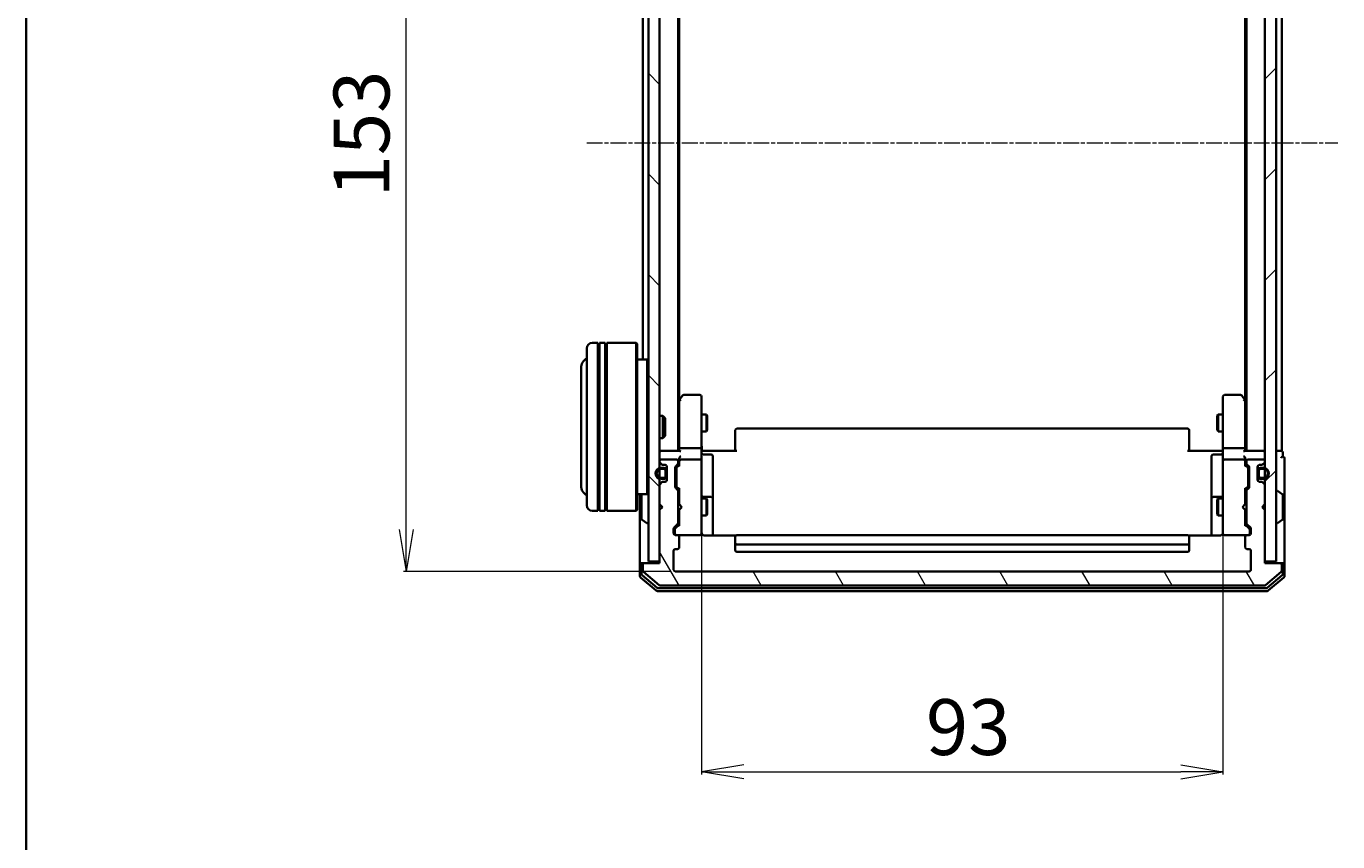
# Model space of a CAD drawing. Units: millimetres. Extents: x 7 to 5336, y 4 to 1128.
# Drawn here: x 213 to 447, y 564 to 709 of the extents above; entities that cross this region are included whole.
import ezdxf

# ---------------------------------------------------------------- set-up
doc = ezdxf.new("R2010")
doc.units = ezdxf.units.MM
doc.header["$LTSCALE"] = 0.5
doc.linetypes.add('CHAIN', pattern=[0.3543, 0.2362, -0.0295, 0.0591, -0.0295])
doc.layers.get('Defpoints').update_dxf_attribs({"lineweight": 25})
for name, color, linetype, lineweight in [('Border (ISO)', 7, 'Continuous', 35), ('Centerline (ISO)', 131, 'Continuous', 18), ('Dimension (ISO)', 7, 'Continuous', 18), ('Hatch (ISO)', 1, 'Continuous', 18), ('Visible (ISO)', 7, 'Continuous', 35)]:
    doc.layers.add(name, color=color, linetype=linetype, lineweight=lineweight)
doc.styles.add('Note Text (TK)', font='txt')
doc.dimstyles.new('Default - Method 1b (TK)', dxfattribs={"dimscale": 0.5, "dimtxt": 2.5, "dimasz": 2.5, "dimexe": 1, "dimexo": 1.5, "dimgap": 1, "dimtad": 1, "dimdsep": 46, "dimtxsty": 'Note Text (TK)', "dimblk": 'OPEN', "dimcen": 0.09, "dimdle": 5, "dimclrd": 100, "dimclre": 100, "dimclrt": 7, "dimadec": 1, "dimazin": 1, "dimtfac": 1, "dimtmove": 0, "dimatfit": 3, "dimldrblk": 'OPEN', "dimfxl": 1, "dimtolj": 1, "dimlwd": -1, "dimlwe": -1, "dimarcsym": 0})
pattern_1 = [(45, (154.75, -28), (-8.98026, 8.98026), [])]

# ---------------------------------------------------------------- blocks, each defined once
blk = doc.blocks.new('Borders tk図枠')
at = {"layer": 'Border (ISO)'}
blk.add_line((14.5, 289), (14.5, 8), dxfattribs=at)
blk = doc.blocks.new('_Open')
at = {"color": 0, "linetype": 'ByBlock', "lineweight": -2}
for p, q in [((-1, 0.167), (0, 0)), ((-1, -0.167), (0, 0)), ((0, 0), (-1, 0))]:
    blk.add_line(p, q, dxfattribs=at)
blk = doc.blocks.new('*D32')
at = {"layer": 'Defpoints', "color": 0}
for p in [(280.55, 765.13), (328.55, 765.13), (328.55, 612.13)]:
    blk.add_point(p, dxfattribs=at)
at = {"layer": 'Dimension (ISO)', "color": 100}
for p, q in [((327.8, 765.13), (280.05, 765.13)), ((280.55, 619.63), (280.55, 757.63)), ((327.8, 612.13), (280.05, 612.13))]:
    blk.add_line(p, q, dxfattribs=at)
at = {"layer": 'Dimension (ISO)', "color": 100, "xscale": 7.5, "yscale": 7.5, "zscale": 7.5}
for p, rotation in [((280.55, 765.13), 90), ((280.55, 612.13), 270)]:
    blk.add_blockref('_Open', p, dxfattribs=dict(at, rotation=rotation))
at = {"layer": 'Dimension (ISO)', "color": 7, "insert": (272.57, 678.9), "char_height": 1.25, "attachment_point": 4, "rotation": 90, "style": 'Note Text (TK)'}
blk.add_mtext('\\A1;\\fMS PGothic|b0|i0;{\\H9.9600;153', dxfattribs=at)
blk = doc.blocks.new('*D33')
at = {"layer": 'Defpoints', "color": 0}
for p in [(333.25, 619.82), (426.25, 619.82), (426.25, 576.37)]:
    blk.add_point(p, dxfattribs=at)
at = {"layer": 'Dimension (ISO)', "color": 100}
for p, q in [((333.25, 619.07), (333.25, 575.87)), ((426.25, 619.07), (426.25, 575.87)), ((340.75, 576.37), (418.75, 576.37))]:
    blk.add_line(p, q, dxfattribs=at)
at = {"layer": 'Dimension (ISO)', "color": 100, "xscale": 7.5, "yscale": 7.5, "zscale": 7.5, "rotation": 180}
blk.add_blockref('_Open', (333.25, 576.37), dxfattribs=at)
at = {"layer": 'Dimension (ISO)', "color": 100, "xscale": 7.5, "yscale": 7.5, "zscale": 7.5}
blk.add_blockref('_Open', (426.25, 576.37), dxfattribs=at)
at = {"layer": 'Dimension (ISO)', "color": 7, "insert": (373.27, 584.35), "char_height": 1.25, "attachment_point": 4, "style": 'Note Text (TK)'}
blk.add_mtext('\\A1;\\fMS PGothic|b0|i0;{\\H9.9600;93', dxfattribs=at)

msp = doc.modelspace()

# ---------------------------------------------------------------- hatches: boundary and pattern name
at = {"layer": 'Hatch (ISO)'}
h = msp.add_hatch(dxfattribs=at)
h.set_pattern_fill('ANSI31', color=256, scale=101.6, angle=90.00021, style=0)
h.set_pattern_definition([(135.0002, (154.75, -28), (-8.98022, -8.98029), [])])
h.paths.add_polyline_path([(323.7453, 613.9305), (325.7453, 613.9305), (325.7453, 763.3305), (323.7453, 763.3305)])
h = msp.add_hatch(dxfattribs=at)
h.set_pattern_fill('ANSI31', color=256, scale=101.6, style=0)
h.set_pattern_definition(pattern_1)
h.paths.add_polyline_path([(435.7453, 763.3305), (433.7453, 763.3305), (433.7453, 613.9305), (435.7453, 613.9305)])
h = msp.add_hatch(dxfattribs=at)
h.set_pattern_fill('ANSI31', color=256, scale=101.6, angle=75.000175, style=0)
h.set_pattern_definition([(120.0002, (154.75, -28), (-10.9985, -6.35003), [])])
edge = h.paths.add_edge_path()
edge.add_ellipse((436.4453, 613.3305), major_axis=(0, 0.3), ratio=1, start_angle=270, end_angle=360)
edge.add_line((436.4453, 613.6305), (433.7453, 613.6305))
edge.add_line((433.7453, 613.6305), (433.7453, 623.1305))
edge.add_line((433.7453, 623.1305), (433.2453, 623.6305))
edge.add_line((433.2453, 623.6305), (433.7453, 624.1305))
edge.add_line((433.7453, 624.1305), (433.7453, 627.5062))
edge.add_ellipse((433.4453, 627.5062), major_axis=(0, 0.3), ratio=1, start_angle=270, end_angle=315)
edge.add_line((433.6574, 627.7183), (433.3332, 628.0426))
edge.add_ellipse((433.1211, 627.8305), major_axis=(-0.2121, 0.2121), ratio=1, start_angle=270, end_angle=315)
edge.add_line((433.1211, 628.1305), (432.7453, 628.1305))
edge.add_ellipse((432.7453, 628.4305), major_axis=(-0.3, 0), ratio=1, start_angle=0, end_angle=90, ccw=False)
edge.add_line((432.4453, 628.4305), (432.4453, 630.8305))
edge.add_ellipse((432.7453, 630.8305), major_axis=(0, 0.3), ratio=1, start_angle=0, end_angle=90, ccw=False)
edge.add_line((432.7453, 631.1305), (433.1211, 631.1305))
edge.add_ellipse((433.1211, 631.4305), major_axis=(0.3, 0), ratio=1, start_angle=270, end_angle=315)
edge.add_line((433.3332, 631.2183), (433.6574, 631.5426))
edge.add_ellipse((433.4453, 631.7547), major_axis=(0.2121, 0.2121), ratio=1, start_angle=270, end_angle=315)
edge.add_line((433.7453, 631.7547), (433.7453, 631.8305))
edge.add_ellipse((433.4453, 631.8305), major_axis=(0, 0.3), ratio=1, start_angle=270, end_angle=360)
edge.add_line((433.4453, 632.1305), (430.7453, 632.1305))
edge.add_ellipse((430.7453, 631.8305), major_axis=(-0.3, 0), ratio=1, start_angle=270, end_angle=360)
edge.add_line((430.4453, 631.8305), (430.4453, 631.4547))
edge.add_ellipse((430.7453, 631.4547), major_axis=(0, -0.3), ratio=1, start_angle=270, end_angle=315)
edge.add_line((430.5332, 631.2426), (430.8574, 630.9183))
edge.add_ellipse((430.6453, 630.7062), major_axis=(0.2121, -0.2121), ratio=1, start_angle=45, end_angle=90, ccw=False)
edge.add_line((430.9453, 630.7062), (430.9453, 627.2047))
edge.add_ellipse((430.6453, 627.2047), major_axis=(0, -0.3), ratio=1, start_angle=45, end_angle=90, ccw=False)
edge.add_line((430.8574, 626.9926), (430.5332, 626.6683))
edge.add_ellipse((430.7453, 626.4562), major_axis=(-0.2121, -0.2121), ratio=1, start_angle=270, end_angle=315)
edge.add_line((430.4453, 626.4562), (430.4453, 620.8047))
edge.add_ellipse((430.7453, 620.8047), major_axis=(0, -0.3), ratio=1, start_angle=270, end_angle=315)
edge.add_line((430.5332, 620.5926), (431.1574, 619.9683))
edge.add_ellipse((430.9453, 619.7562), major_axis=(0.2121, -0.2121), ratio=1, start_angle=45, end_angle=90, ccw=False)
edge.add_line((431.2453, 619.7562), (431.2453, 618.9305))
edge.add_ellipse((430.9453, 618.9305), major_axis=(0, -0.3), ratio=1, start_angle=0, end_angle=90, ccw=False)
edge.add_line((430.9453, 618.6305), (430.5453, 618.6305))
edge.add_ellipse((430.5453, 618.3305), major_axis=(-0.3, 0), ratio=1, start_angle=270, end_angle=360)
edge.add_line((430.2453, 618.3305), (430.2453, 616.4305))
edge.add_ellipse((430.5453, 616.4305), major_axis=(0, -0.3), ratio=1, start_angle=270, end_angle=360)
edge.add_line((430.5453, 616.1305), (430.9453, 616.1305))
edge.add_ellipse((430.9453, 615.8305), major_axis=(0.3, 0), ratio=1, start_angle=0, end_angle=90, ccw=False)
edge.add_line((431.2453, 615.8305), (431.2453, 612.4305))
edge.add_ellipse((430.9453, 612.4305), major_axis=(0, -0.3), ratio=1, start_angle=0, end_angle=90, ccw=False)
edge.add_line((430.9453, 612.1305), (328.5453, 612.1305))
edge.add_ellipse((328.5453, 612.4305), major_axis=(-0.3, 0), ratio=1, start_angle=0, end_angle=90, ccw=False)
edge.add_line((328.2453, 612.4305), (328.2453, 615.8305))
edge.add_ellipse((328.5453, 615.8305), major_axis=(0, 0.3), ratio=1, start_angle=0, end_angle=90, ccw=False)
edge.add_line((328.5453, 616.1305), (328.9453, 616.1305))
edge.add_ellipse((328.9453, 616.4305), major_axis=(0.3, 0), ratio=1, start_angle=270, end_angle=360)
edge.add_line((329.2453, 616.4305), (329.2453, 618.3305))
edge.add_ellipse((328.9453, 618.3305), major_axis=(0, 0.3), ratio=1, start_angle=270, end_angle=360)
edge.add_line((328.9453, 618.6305), (328.5453, 618.6305))
edge.add_ellipse((328.5453, 618.9305), major_axis=(-0.3, 0), ratio=1, start_angle=0, end_angle=90, ccw=False)
edge.add_line((328.2453, 618.9305), (328.2453, 619.7562))
edge.add_ellipse((328.5453, 619.7562), major_axis=(0, 0.3), ratio=1, start_angle=45, end_angle=90, ccw=False)
edge.add_line((328.3332, 619.9683), (328.9574, 620.5926))
edge.add_ellipse((328.7453, 620.8047), major_axis=(0.2121, 0.2121), ratio=1, start_angle=270, end_angle=315)
edge.add_line((329.0453, 620.8047), (329.0453, 626.4562))
edge.add_ellipse((328.7453, 626.4562), major_axis=(0, 0.3), ratio=1, start_angle=270, end_angle=315)
edge.add_line((328.9574, 626.6683), (328.6332, 626.9926))
edge.add_ellipse((328.8453, 627.2047), major_axis=(-0.2121, 0.2121), ratio=1, start_angle=45, end_angle=90, ccw=False)
edge.add_line((328.5453, 627.2047), (328.5453, 630.7062))
edge.add_ellipse((328.8453, 630.7062), major_axis=(0, 0.3), ratio=1, start_angle=45, end_angle=90, ccw=False)
edge.add_line((328.6332, 630.9183), (328.9574, 631.2426))
edge.add_ellipse((328.7453, 631.4547), major_axis=(0.2121, 0.2121), ratio=1, start_angle=270, end_angle=315)
edge.add_line((329.0453, 631.4547), (329.0453, 631.8305))
edge.add_ellipse((328.7453, 631.8305), major_axis=(0, 0.3), ratio=1, start_angle=270, end_angle=360)
edge.add_line((328.7453, 632.1305), (326.0453, 632.1305))
edge.add_ellipse((326.0453, 631.8305), major_axis=(-0.3, 0), ratio=1, start_angle=270, end_angle=360)
edge.add_line((325.7453, 631.8305), (325.7453, 631.7547))
edge.add_ellipse((326.0453, 631.7547), major_axis=(0, -0.3), ratio=1, start_angle=270, end_angle=315)
edge.add_line((325.8332, 631.5426), (326.1574, 631.2183))
edge.add_ellipse((326.3696, 631.4305), major_axis=(0.2121, -0.2121), ratio=1, start_angle=270, end_angle=315)
edge.add_line((326.3696, 631.1305), (326.7453, 631.1305))
edge.add_ellipse((326.7453, 630.8305), major_axis=(0.3, 0), ratio=1, start_angle=0, end_angle=90, ccw=False)
edge.add_line((327.0453, 630.8305), (327.0453, 628.4305))
edge.add_ellipse((326.7453, 628.4305), major_axis=(0, -0.3), ratio=1, start_angle=0, end_angle=90, ccw=False)
edge.add_line((326.7453, 628.1305), (326.3696, 628.1305))
edge.add_ellipse((326.3696, 627.8305), major_axis=(-0.3, 0), ratio=1, start_angle=270, end_angle=315)
edge.add_line((326.1574, 628.0426), (325.8332, 627.7183))
edge.add_ellipse((326.0453, 627.5062), major_axis=(-0.2121, -0.2121), ratio=1, start_angle=270, end_angle=315)
edge.add_line((325.7453, 627.5062), (325.7453, 624.1305))
edge.add_line((325.7453, 624.1305), (326.2453, 623.6305))
edge.add_line((326.2453, 623.6305), (325.7453, 623.1305))
edge.add_line((325.7453, 623.1305), (325.7453, 613.6305))
edge.add_line((325.7453, 613.6305), (323.0453, 613.6305))
edge.add_ellipse((323.0453, 613.3305), major_axis=(-0.3, 0), ratio=1, start_angle=270, end_angle=360)
edge.add_line((322.7453, 613.3305), (322.7453, 612.271))
edge.add_ellipse((323.0453, 612.271), major_axis=(0, -0.3), ratio=1, start_angle=270, end_angle=320.194429)
edge.add_line((322.8533, 612.0405), (325.6619, 609.7))
edge.add_ellipse((325.8539, 609.9305), major_axis=(0.2305, -0.1921), ratio=1, start_angle=270, end_angle=309.805571)
edge.add_line((325.8539, 609.6305), (433.6367, 609.6305))
edge.add_ellipse((433.6367, 609.9305), major_axis=(0.3, 0), ratio=1, start_angle=270, end_angle=309.805571)
edge.add_line((433.8288, 609.7), (436.6374, 612.0405))
edge.add_ellipse((436.4453, 612.271), major_axis=(0.2305, 0.1921), ratio=1, start_angle=270, end_angle=320.194429)
edge.add_line((436.7453, 612.271), (436.7453, 613.3305))
h = msp.add_hatch(dxfattribs=at)
h.set_pattern_fill('ANSI31', color=256, scale=101.6, style=0)
h.set_pattern_definition(pattern_1)
edge = h.paths.add_edge_path()
edge.add_line((326.0253, 628.6305), (326.5253, 628.6305))
edge.add_ellipse((326.5253, 629.1305), major_axis=(0.5, 0), ratio=1, start_angle=270, end_angle=360)
edge.add_line((327.0253, 629.1305), (327.0253, 630.1305))
edge.add_ellipse((326.5253, 630.1305), major_axis=(0, 0.5), ratio=1, start_angle=270, end_angle=360)
edge.add_line((326.5253, 630.6305), (326.0253, 630.6305))
edge.add_ellipse((326.0253, 629.6305), major_axis=(-1, 0), ratio=1, start_angle=270, end_angle=450)
edge = h.paths.add_edge_path(flags=0)
edge.add_line((326.0253, 630.4305), (326.5253, 630.4305))
edge.add_ellipse((326.5253, 630.1305), major_axis=(0.3, 0), ratio=1, start_angle=0, end_angle=90, ccw=False)
edge.add_line((326.8253, 630.1305), (326.8253, 629.1305))
edge.add_ellipse((326.5253, 629.1305), major_axis=(0, -0.3), ratio=1, start_angle=0, end_angle=90, ccw=False)
edge.add_line((326.5253, 628.8305), (326.0253, 628.8305))
edge.add_ellipse((326.0253, 629.6305), major_axis=(-0.8, 0), ratio=1, start_angle=270, end_angle=450, ccw=False)

# ---------------------------------------------------------------- linework, layer by layer
at = {"layer": 'Centerline (ISO)', "linetype": 'CHAIN', "ltscale": 23.990969}
msp.add_line((312.7453, 688.6305), (446.7453, 688.6305), dxfattribs=at)
at = {"layer": 'Visible (ISO)'}
for p, q in [((323.7453, 763.3305), (323.7453, 613.9305)), ((325.7453, 613.9305), (325.7453, 763.3305)), ((433.7453, 763.3305), (433.7453, 613.9305)), ((435.7453, 613.9305), (435.7453, 763.3305)), ((329.0453, 633.6305), (329.0453, 743.6305)), ((430.4453, 743.6305), (430.4453, 633.6305)), ((436.7453, 633.6305), (436.7453, 743.6305)), ((329.2453, 642.6971), (329.2453, 734.5638)), ((430.2453, 734.5638), (430.2453, 642.6971)), ((322.7453, 727.3305), (322.7453, 649.9305)), ((314.7453, 652.9305), (313.7453, 652.9305)), ((314.7453, 652.9305), (314.7453, 622.9305)), ((315.0453, 622.9305), (315.0453, 652.9305)), ((316.0453, 652.9305), (315.0453, 652.9305)), ((316.0453, 652.9305), (316.0453, 622.9305)), ((316.3453, 622.9305), (316.3453, 652.9305)), ((321.5453, 652.9305), (316.3453, 652.9305)), ((321.5453, 622.9305), (321.5453, 652.9305)), ((321.7453, 652.7305), (321.5453, 652.9305)), ((312.7453, 623.9305), (312.7453, 651.9305)), ((314.7453, 652.7305), (315.0453, 652.7305)), ((316.0453, 652.7305), (316.3453, 652.7305)), ((321.7453, 652.7305), (321.7453, 623.1305)), ((311.7453, 648.4305), (311.7453, 627.4305)), ((323.5453, 649.9305), (321.7453, 649.9305)), ((323.5453, 625.9305), (323.5453, 649.9305)), ((323.7453, 649.7305), (323.5453, 649.9305)), ((329.8553, 643.5105), (329.3053, 642.7771)), ((332.9453, 643.6305), (330.0953, 643.6305)), ((429.3953, 643.6305), (426.5453, 643.6305)), ((430.1853, 642.7771), (429.6353, 643.5105)), ((329.3053, 642.7771), (329.0453, 642.4305)), ((329.2453, 642.5971), (329.2453, 634.0062)), ((329.5453, 642.5671), (329.3897, 642.7227)), ((333.2453, 642.5671), (333.2453, 643.3305)), ((333.2453, 634.0062), (333.2453, 642.5671)), ((426.2453, 643.3305), (426.2453, 642.5671)), ((426.2453, 642.5671), (426.2453, 634.0062)), ((429.9453, 642.5671), (430.1009, 642.7227)), ((430.4453, 642.4305), (430.1853, 642.7771)), ((430.2453, 634.0062), (430.2453, 642.5971)), ((325.7453, 639.9305), (326.3158, 639.9305)), ((326.3158, 635.9305), (326.3158, 639.9305)), ((326.7453, 639.5011), (326.3158, 639.9305)), ((326.7453, 639.5011), (326.7453, 636.3599)), ((333.2453, 640.1305), (334.0953, 640.1305)), ((334.0953, 637.1305), (334.0953, 640.1305)), ((334.2487, 639.8237), (334.0953, 640.1305)), ((334.2487, 639.8237), (334.2487, 637.4372)), ((425.242, 639.8237), (425.3953, 640.1305)), ((425.242, 637.4372), (425.242, 639.8237)), ((425.3953, 640.1305), (425.3953, 637.1305)), ((426.2453, 640.1305), (425.3953, 640.1305)), ((333.2453, 637.1305), (334.0953, 637.1305)), ((334.2487, 637.4372), (334.0953, 637.1305)), ((339.2453, 637.2719), (339.2453, 637.3305)), ((339.2453, 637.2719), (339.2453, 636.5648)), ((339.2453, 636.4234), (339.2453, 636.5648)), ((419.9453, 637.6305), (339.5453, 637.6305)), ((420.2453, 637.3305), (420.2453, 637.2719)), ((420.2453, 636.5648), (420.2453, 637.2719)), ((420.2453, 636.5648), (420.2453, 636.4234)), ((425.242, 637.4372), (425.3953, 637.1305)), ((426.2453, 637.1305), (425.3953, 637.1305)), ((325.7453, 635.9305), (326.3158, 635.9305)), ((326.7453, 636.3599), (326.3158, 635.9305)), ((332.9453, 634.1305), (329.5453, 634.1305)), ((339.2453, 636.4234), (339.2453, 634.0447)), ((420.2453, 634.0447), (420.2453, 636.4234)), ((429.9453, 634.1305), (426.5453, 634.1305)), ((326.0453, 633.6305), (325.7453, 633.6305)), ((325.7453, 631.8305), (325.7453, 631.7547)), ((329.3332, 633.6305), (326.0453, 633.6305)), ((328.7453, 632.1305), (326.0453, 632.1305)), ((329.0453, 631.4547), (329.0453, 631.8305)), ((329.2453, 634.0062), (329.2453, 633.6305)), ((329.2453, 632.2062), (329.2453, 631.8305)), ((329.2453, 631.8305), (329.2453, 630.9544)), ((332.9453, 632.1305), (329.5453, 632.1305)), ((333.2453, 634.0062), (333.2453, 631.8305)), ((333.2453, 631.0123), (333.2453, 631.8305)), ((333.2531, 633.6305), (333.4704, 633.6305)), ((333.7453, 633.6305), (333.4704, 633.6305)), ((333.5453, 633.0292), (334.9453, 633.0292)), ((333.7453, 633.6305), (339.5453, 633.6305)), ((335.2453, 628.7995), (335.2453, 632.7292)), ((339.2453, 633.6305), (339.2453, 634.0447)), ((419.9453, 633.6305), (425.7453, 633.6305)), ((420.2453, 634.0447), (420.2453, 633.6305)), ((424.2453, 632.7292), (424.2453, 628.7995)), ((425.9453, 633.0292), (424.5453, 633.0292)), ((426.0203, 633.6305), (425.7453, 633.6305)), ((426.0203, 633.6305), (426.2376, 633.6305)), ((426.2453, 631.8305), (426.2453, 634.0062)), ((426.2453, 631.8305), (426.2453, 631.0123)), ((429.9453, 632.1305), (426.5453, 632.1305)), ((433.4453, 633.6305), (430.1574, 633.6305)), ((430.2453, 633.6305), (430.2453, 634.0062)), ((430.2453, 631.8305), (430.2453, 632.2062)), ((430.2453, 630.9544), (430.2453, 631.8305)), ((430.4453, 631.8305), (430.4453, 631.4547)), ((433.4453, 632.1305), (430.7453, 632.1305)), ((433.7453, 633.6305), (433.4453, 633.6305)), ((433.7453, 631.7547), (433.7453, 631.8305)), ((436.4453, 633.6305), (435.7453, 633.6305)), ((436.7453, 633.6305), (436.4453, 633.6305)), ((436.9453, 632.6305), (436.9453, 633.3305)), ((437.2453, 628.6305), (437.2453, 632.3305)), ((325.8332, 631.5426), (326.1574, 631.2183)), ((326.5253, 630.6305), (326.0253, 630.6305)), ((326.0253, 630.4305), (326.5253, 630.4305)), ((326.5253, 630.4305), (326.0253, 630.4305)), ((326.3696, 631.1305), (326.7453, 631.1305)), ((326.8253, 630.1305), (326.8253, 629.1305)), ((326.8253, 629.1305), (326.8253, 630.1305)), ((327.0253, 630.9382), (327.0253, 630.1305)), ((327.0253, 629.1305), (327.0253, 630.1305)), ((327.0453, 630.0805), (327.0253, 630.0805)), ((327.0253, 630.0805), (327.0253, 629.1805)), ((327.0453, 630.8305), (327.0453, 628.4305)), ((327.0453, 629.1805), (327.0453, 630.0805)), ((328.5453, 627.2047), (328.5453, 630.7062)), ((328.6332, 630.9183), (328.9574, 631.2426)), ((328.7453, 630.5062), (328.7453, 630.3628)), ((328.7453, 630.3628), (328.7453, 627.5482)), ((328.8332, 630.7184), (329.2453, 631.1305)), ((333.2453, 619.8159), (333.2453, 631.0123)), ((426.2453, 631.0123), (426.2453, 619.8159)), ((430.2453, 631.1305), (430.6574, 630.7184)), ((430.5332, 631.2426), (430.8574, 630.9183)), ((430.7453, 630.3628), (430.7453, 630.5062)), ((430.7453, 627.5482), (430.7453, 630.3628)), ((430.9453, 630.7062), (430.9453, 627.2047)), ((432.4453, 628.4305), (432.4453, 630.8305)), ((432.4653, 630.0805), (432.4453, 630.0805)), ((432.4453, 630.0805), (432.4453, 629.1805)), ((432.4653, 630.1305), (432.4653, 630.9382)), ((432.4653, 630.1305), (432.4653, 629.1305)), ((432.4653, 629.1805), (432.4653, 630.0805)), ((432.6653, 629.1305), (432.6653, 630.1305)), ((432.6653, 630.1305), (432.6653, 629.1305)), ((432.7453, 631.1305), (433.1211, 631.1305)), ((433.4653, 630.6305), (432.9653, 630.6305)), ((432.9653, 630.4305), (433.4653, 630.4305)), ((433.4653, 630.4305), (432.9653, 630.4305)), ((433.3332, 631.2183), (433.6574, 631.5426)), ((325.7453, 627.5062), (325.7453, 624.1305)), ((326.1574, 628.0426), (325.8332, 627.7183)), ((326.5253, 628.8305), (326.0253, 628.8305)), ((326.0253, 628.8305), (326.5253, 628.8305)), ((326.0253, 628.6305), (326.5253, 628.6305)), ((326.7453, 628.1305), (326.3696, 628.1305)), ((327.0253, 629.1805), (327.0453, 629.1805)), ((327.0253, 629.1305), (327.0253, 628.3228)), ((328.7453, 627.5482), (328.7453, 627.4048)), ((328.8332, 627.1926), (329.2453, 626.7805)), ((335.2453, 625.125), (335.2453, 628.7995)), ((424.2453, 628.7995), (424.2453, 625.125)), ((430.6574, 627.1926), (430.2453, 626.7805)), ((430.7453, 627.4048), (430.7453, 627.5482)), ((432.4453, 629.1805), (432.4653, 629.1805)), ((432.4653, 628.3228), (432.4653, 629.1305)), ((433.1211, 628.1305), (432.7453, 628.1305)), ((433.4653, 628.8305), (432.9653, 628.8305)), ((432.9653, 628.8305), (433.4653, 628.8305)), ((432.9653, 628.6305), (433.4653, 628.6305)), ((433.6574, 627.7183), (433.3332, 628.0426)), ((433.7453, 624.1305), (433.7453, 627.5062)), ((437.2453, 613.3305), (437.2453, 628.6305)), ((323.5453, 625.9305), (321.7453, 625.9305)), ((322.2453, 625.9305), (322.2453, 613.3305)), ((322.5453, 625.7719), (322.5453, 621.489)), ((323.7453, 626.1305), (323.5453, 625.9305)), ((328.9574, 626.6683), (328.6332, 626.9926)), ((329.0453, 620.8047), (329.0453, 626.4562)), ((329.0453, 625.1305), (329.2453, 625.1305)), ((329.2453, 626.9566), (329.2453, 624.1305)), ((333.2453, 625.1305), (334.0953, 625.1305)), ((334.9453, 625.425), (333.5453, 625.425)), ((334.0953, 622.1305), (334.0953, 625.1305)), ((334.2487, 624.8237), (334.0953, 625.1305)), ((334.2487, 624.8237), (334.2487, 622.4372)), ((335.2453, 624.9534), (335.2453, 625.125)), ((335.2453, 618.5407), (335.2453, 624.9534)), ((424.2453, 625.125), (424.2453, 624.9534)), ((424.2453, 624.9534), (424.2453, 618.5407)), ((425.9453, 625.425), (424.5453, 625.425)), ((425.242, 624.8237), (425.3953, 625.1305)), ((425.242, 622.4372), (425.242, 624.8237)), ((425.3953, 625.1305), (425.3953, 622.1305)), ((426.2453, 625.1305), (425.3953, 625.1305)), ((430.2453, 624.1305), (430.2453, 626.9566)), ((430.4453, 625.1305), (430.2453, 625.1305)), ((430.4453, 626.4562), (430.4453, 620.8047)), ((430.8574, 626.9926), (430.5332, 626.6683)), ((435.8453, 626.5305), (435.886, 626.5305)), ((436.8543, 625.9396), (435.995, 626.4982)), ((436.9453, 621.489), (436.9453, 625.7719)), ((314.7453, 622.9305), (313.7453, 622.9305)), ((314.7453, 623.1305), (315.0453, 623.1305)), ((316.0453, 622.9305), (315.0453, 622.9305)), ((316.0453, 623.1305), (316.3453, 623.1305)), ((321.5453, 622.9305), (316.3453, 622.9305)), ((321.7453, 623.1305), (321.5453, 622.9305)), ((325.7453, 624.1305), (326.2453, 623.6305)), ((326.2453, 623.6305), (325.7453, 623.1305)), ((325.7453, 623.1305), (325.7453, 613.6305)), ((329.2453, 624.1305), (329.3053, 624.0705)), ((329.3053, 623.1905), (329.2453, 623.1305)), ((329.2453, 623.1305), (329.2453, 620.3044)), ((329.7453, 623.6305), (329.3053, 624.0705)), ((329.7453, 623.6305), (329.3053, 623.1905)), ((334.2487, 622.4372), (334.0953, 622.1305)), ((425.242, 622.4372), (425.3953, 622.1305)), ((429.7453, 623.6305), (430.1853, 624.0705)), ((429.7453, 623.6305), (430.1853, 623.1905)), ((430.1853, 624.0705), (430.2453, 624.1305)), ((430.2453, 623.1305), (430.1853, 623.1905)), ((430.2453, 620.3044), (430.2453, 623.1305)), ((433.2453, 623.6305), (433.7453, 624.1305)), ((433.7453, 623.1305), (433.2453, 623.6305)), ((433.7453, 613.6305), (433.7453, 623.1305)), ((322.6363, 621.3213), (323.4956, 620.7628)), ((323.6453, 620.7305), (323.6046, 620.7305)), ((328.3332, 619.9683), (328.9574, 620.5926)), ((329.2453, 620.4805), (328.5332, 619.7684)), ((329.0453, 622.1305), (329.2453, 622.1305)), ((333.2453, 622.1305), (334.0953, 622.1305)), ((426.2453, 622.1305), (425.3953, 622.1305)), ((430.4453, 622.1305), (430.2453, 622.1305)), ((430.2453, 620.4805), (430.9574, 619.7684)), ((430.5332, 620.5926), (431.1574, 619.9683)), ((435.8453, 620.7305), (435.886, 620.7305)), ((436.8543, 621.3213), (435.995, 620.7628)), ((328.2453, 618.9305), (328.2453, 619.7562)), ((328.4453, 619.5562), (328.4453, 619.4197)), ((328.4453, 619.4197), (328.4453, 618.9305)), ((328.9453, 618.6305), (328.5453, 618.6305)), ((328.9453, 618.6305), (332.9453, 618.6305)), ((329.2453, 616.4305), (329.2453, 618.3305)), ((332.9453, 618.6305), (332.9686, 618.6305)), ((333.2453, 618.9305), (333.2453, 619.8159)), ((339.3312, 618.5407), (333.7453, 618.5407)), ((339.2453, 618.2719), (339.2453, 618.3305)), ((339.2453, 618.2719), (339.2453, 617.5648)), ((419.9453, 618.6305), (339.5453, 618.6305)), ((425.7453, 618.5407), (420.1594, 618.5407)), ((420.2453, 618.3305), (420.2453, 618.2719)), ((420.2453, 617.5648), (420.2453, 618.2719)), ((426.2453, 619.8159), (426.2453, 618.9305)), ((426.522, 618.6305), (426.5453, 618.6305)), ((426.5453, 618.6305), (430.5453, 618.6305)), ((430.2453, 618.3305), (430.2453, 616.4305)), ((430.9453, 618.6305), (430.5453, 618.6305)), ((431.0453, 619.4197), (431.0453, 619.5562)), ((431.0453, 618.9305), (431.0453, 619.4197)), ((431.2453, 619.7562), (431.2453, 618.9305)), ((328.2453, 612.4305), (328.2453, 615.8305)), ((328.5453, 616.1305), (328.9453, 616.1305)), ((339.2453, 617.4234), (339.2453, 617.5648)), ((339.2453, 617.4234), (339.2453, 617.2305)), ((339.2453, 617.2305), (339.2453, 615.9305)), ((339.5453, 616.9305), (419.9453, 616.9305)), ((339.5453, 615.6305), (419.9453, 615.6305)), ((420.2453, 617.5648), (420.2453, 617.4234)), ((420.2453, 617.2305), (420.2453, 617.4234)), ((420.2453, 615.9305), (420.2453, 617.2305)), ((430.5453, 616.1305), (430.9453, 616.1305)), ((431.2453, 615.8305), (431.2453, 612.4305)), ((322.2453, 613.3305), (322.2453, 611.271)), ((322.5453, 613.6305), (322.8453, 613.6305)), ((322.5453, 613.3305), (322.5453, 611.6718)), ((322.7453, 613.3305), (322.7453, 612.271)), ((323.0453, 613.6305), (322.8453, 613.6305)), ((325.7453, 613.6305), (323.0453, 613.6305)), ((323.7453, 613.9305), (325.7453, 613.9305)), ((433.7453, 613.9305), (435.7453, 613.9305)), ((436.4453, 613.6305), (433.7453, 613.6305)), ((436.6453, 613.6305), (436.4453, 613.6305)), ((436.6453, 613.6305), (436.9453, 613.6305)), ((436.7453, 612.271), (436.7453, 613.3305)), ((436.9453, 611.6718), (436.9453, 613.3305)), ((437.2453, 611.271), (437.2453, 613.3305)), ((322.3533, 611.0405), (325.1619, 608.7)), ((322.6533, 611.4414), (325.3429, 609.2)), ((322.8533, 612.0405), (325.6619, 609.7)), ((430.9453, 612.1305), (328.5453, 612.1305)), ((433.8288, 609.7), (436.6374, 612.0405)), ((434.1477, 609.2), (436.8374, 611.4414)), ((434.3288, 608.7), (437.1374, 611.0405)), ((325.3539, 608.6305), (434.1367, 608.6305)), ((325.535, 609.1305), (433.9557, 609.1305)), ((325.8539, 609.6305), (433.6367, 609.6305))]:
    msp.add_line(p, q, dxfattribs=at)
for centre, radius, start, end in [((313.7453, 651.9305), 1, 90, 180), ((313.7453, 648.4305), 2, 120, 180), ((330.0953, 643.3305), 0.3, 90, 143.130102), ((332.9453, 643.3305), 0.3, 0, 90), ((426.5453, 643.3305), 0.3, 90, 180), ((429.3953, 643.3305), 0.3, 36.869898, 90), ((329.5453, 642.5971), 0.3, 156.562004, 180), ((329.5453, 642.5971), 0.3, 143.130102, 156.562021), ((429.9453, 642.5971), 0.3, 23.437984, 36.869898), ((429.9453, 642.5971), 0.3, 0, 23.437984), ((339.5453, 637.3305), 0.3, 90, 180), ((419.9453, 637.3305), 0.3, 0, 90), ((326.0453, 633.3305), 0.3, 90, 180), ((326.0453, 631.8305), 0.3, 90, 180), ((328.7453, 631.8305), 0.3, 0, 90), ((329.5453, 631.8305), 0.3, 156.562016, 180), ((329.5453, 631.8305), 0.3, 90, 121.244455), ((332.9453, 631.8305), 0.3, 0, 90), ((333.5453, 633.3292), 0.3, 180, 270), ((334.9453, 632.7292), 0.3, 0, 90), ((424.5453, 632.7292), 0.3, 90, 180), ((425.9453, 633.3292), 0.3, 270, 0), ((426.5453, 631.8305), 0.3, 90, 180), ((429.9453, 631.8305), 0.3, 58.755545, 90), ((429.9453, 631.8305), 0.3, 0, 23.437996), ((430.7453, 631.8305), 0.3, 90, 180), ((433.4453, 633.3305), 0.3, 0, 90), ((433.4453, 631.8305), 0.3, 0, 90), ((436.6453, 633.3305), 0.3, 0, 90), ((436.9453, 632.3305), 0.3, 90, 180), ((436.9453, 632.3305), 0.3, 0, 90), ((326.0253, 629.6305), 1, 90, 270), ((326.0253, 629.6305), 0.8, 90, 270), ((326.0253, 629.6305), 0.8, 90, 270), ((326.0453, 631.7547), 0.3, 180, 225), ((326.3696, 631.4305), 0.3, 225, 270), ((326.5253, 630.1305), 0.5, 0, 90), ((326.5253, 630.1305), 0.3, 0, 90), ((326.5253, 630.1305), 0.3, 0, 90), ((326.7453, 630.8305), 0.3, 0, 90), ((328.8453, 630.7062), 0.3, 135, 180), ((328.7453, 631.4547), 0.3, 315, 0), ((430.7453, 631.4547), 0.3, 180, 225), ((430.6453, 630.7062), 0.3, 0, 45), ((432.7453, 630.8305), 0.3, 90, 180), ((432.9653, 630.1305), 0.5, 90, 180), ((432.9653, 630.1305), 0.3, 90, 180), ((432.9653, 630.1305), 0.3, 90, 180), ((433.1211, 631.4305), 0.3, 270, 315), ((433.4653, 629.6305), 1, 270, 90), ((433.4653, 629.6305), 0.8, 270, 90), ((433.4653, 629.6305), 0.8, 270, 90), ((433.4453, 631.7547), 0.3, 315, 0), ((313.7453, 627.4305), 2, 180, 240), ((326.0453, 627.5062), 0.3, 135, 180), ((326.3696, 627.8305), 0.3, 90, 135), ((326.5253, 629.1305), 0.3, 270, 0), ((326.5253, 629.1305), 0.5, 270, 0), ((326.5253, 629.1305), 0.3, 270, 0), ((326.7453, 628.4305), 0.3, 270, 0), ((328.8453, 627.2047), 0.3, 180, 225), ((430.6453, 627.2047), 0.3, 315, 0), ((432.7453, 628.4305), 0.3, 180, 270), ((432.9653, 629.1305), 0.5, 180, 270), ((432.9653, 629.1305), 0.3, 180, 270), ((432.9653, 629.1305), 0.3, 180, 270), ((433.1211, 627.8305), 0.3, 45, 90), ((433.4453, 627.5062), 0.3, 0, 45), ((322.7453, 625.7719), 0.2, 127.56276, 180), ((328.7453, 626.4562), 0.3, 0, 45), ((333.5453, 625.725), 0.3, 180, 270), ((334.9453, 625.125), 0.3, 0, 90), ((424.5453, 625.125), 0.3, 90, 180), ((425.9453, 625.725), 0.3, 270, 0), ((430.7453, 626.4562), 0.3, 135, 180), ((435.8453, 626.4305), 0.1, 90, 180), ((435.886, 626.3305), 0.2, 56.976132, 90), ((436.7453, 625.7719), 0.2, 0, 56.976132), ((313.7453, 623.9305), 1, 180, 270), ((322.7453, 621.489), 0.2, 180, 236.976132), ((323.6046, 620.9305), 0.2, 236.976132, 270), ((323.6453, 620.8305), 0.1, 270, 0), ((328.7453, 620.8047), 0.3, 315, 0), ((430.7453, 620.8047), 0.3, 180, 225), ((435.8453, 620.8305), 0.1, 180, 270), ((435.886, 620.9305), 0.2, 270, 303.023868), ((436.7453, 621.489), 0.2, 303.023868, 0), ((328.5453, 619.7562), 0.3, 135, 180), ((328.5453, 618.9305), 0.3, 180, 270), ((328.7453, 618.9305), 0.3, 180, 270), ((328.9453, 618.3305), 0.3, 0, 90), ((332.9453, 618.9305), 0.3, 270, 0), ((332.9707, 618.9305), 0.3, 270, 14.477512), ((333.7453, 619.1305), 0.5, 180, 194.477512), ((339.5453, 618.3305), 0.3, 90, 180), ((419.9453, 618.3305), 0.3, 0, 90), ((426.5199, 618.9305), 0.3, 165.522488, 270), ((425.7453, 619.1305), 0.5, 345.522488, 0), ((426.5453, 618.9305), 0.3, 180, 270), ((430.5453, 618.3305), 0.3, 90, 180), ((430.7453, 618.9305), 0.3, 270, 0), ((430.9453, 618.9305), 0.3, 270, 0), ((430.9453, 619.7562), 0.3, 0, 45), ((328.5453, 615.8305), 0.3, 90, 180), ((328.9453, 616.4305), 0.3, 270, 0), ((339.5453, 617.2305), 0.3, 180, 270), ((339.5453, 615.9305), 0.3, 180, 270), ((419.9453, 617.2305), 0.3, 270, 0), ((419.9453, 615.9305), 0.3, 270, 0), ((430.5453, 616.4305), 0.3, 180, 270), ((430.9453, 615.8305), 0.3, 0, 90), ((322.5453, 613.3305), 0.3, 90, 180), ((322.8453, 613.3305), 0.3, 90, 180), ((323.0453, 613.3305), 0.3, 90, 180), ((436.4453, 613.3305), 0.3, 0, 90), ((436.6453, 613.3305), 0.3, 0, 90), ((436.9453, 613.3305), 0.3, 0, 90), ((322.5453, 611.271), 0.3, 180, 230.194429), ((322.8453, 611.6718), 0.3, 180, 230.194429), ((323.0453, 612.271), 0.3, 180, 230.194429), ((328.5453, 612.4305), 0.3, 180, 270), ((430.9453, 612.4305), 0.3, 270, 0), ((436.4453, 612.271), 0.3, 309.805571, 0), ((436.6453, 611.6718), 0.3, 309.805571, 0), ((436.9453, 611.271), 0.3, 309.805571, 0), ((325.3539, 608.9305), 0.3, 230.194429, 270), ((325.535, 609.4305), 0.3, 230.194429, 270), ((325.8539, 609.9305), 0.3, 230.194429, 270), ((433.6367, 609.9305), 0.3, 270, 309.805571), ((433.9557, 609.4305), 0.3, 270, 309.805571), ((434.1367, 608.9305), 0.3, 270, 309.805571)]:
    msp.add_arc(centre, radius, start, end, dxfattribs=at)
for centre, major_axis, ratio, start_param, end_param in [((329.5228, 642.5671), (-0.4823, -0.2411), 0.37002441, 4.52944541, 4.80417225), ((429.9679, 642.5671), (0.4823, -0.2411), 0.37002441, 1.47901306, 1.75373989), ((329.5453, 634.0062), (-0.3, 0), 0.41421356, 4.71238898, 6.28318531), ((332.9453, 634.0062), (-0.3, 0), 0.41421356, 3.14159265, 4.71238898), ((426.5453, 634.0062), (-0.3, 0), 0.41421356, 4.71238898, 6.28318531), ((429.9453, 634.0062), (-0.3, 0), 0.41421356, 3.14159265, 4.71238898), ((329.5453, 632.2062), (0, 0.4243), 0.70710678, 0.78539816, 1.57079633), ((329.5453, 631.7982), (-0.2044, 0.6487), 0.33843751, 1.23011504, 1.46454615), ((329.5453, 633.3305), (-0.2772, 0.2772), 0.41421356, 5.10508806, 5.89048623), ((329.5453, 632.5062), (0.2772, 0.2772), 0.41421356, 1.17809725, 1.96349541), ((329.5228, 631.8305), (-0.483, 0.2515), 0.33843751, 4.88684285, 5.16156968), ((429.9453, 633.3305), (-0.2772, -0.2772), 0.41421356, 3.53429174, 4.3196899), ((429.9453, 632.5062), (-0.2772, 0.2772), 0.41421356, 4.3196899, 5.10508806), ((429.9679, 631.8305), (0.483, 0.2515), 0.33843751, 1.12161563, 1.39634246), ((429.9453, 632.2062), (0, 0.4243), 0.70710678, 4.71238898, 5.49778714), ((429.9453, 631.7982), (0.2044, 0.6487), 0.33843751, 4.81863915, 5.05307036), ((329.0453, 630.5062), (0, 0.3), 0.99985076, 0.78532354, 1.57079633), ((329.5453, 630.8512), (0.2958, -0.1246), 0.40041045, 3.30861727, 3.95211838), ((429.9453, 630.8512), (-0.2958, -0.1246), 0.40041045, 2.33106693, 2.97456804), ((430.4453, 630.5062), (0, 0.3), 0.99985076, 4.71238898, 5.49786177), ((329.0453, 627.4048), (0, -0.3), 0.99985076, 4.71238898, 5.49786177), ((430.4453, 627.4048), (0, -0.3), 0.99985076, 0.78532354, 1.57079633), ((329.5453, 627.0597), (0.2958, 0.1246), 0.40041045, 2.33106693, 2.97456804), ((429.9453, 627.0597), (-0.2958, 0.1246), 0.40041045, 3.30861727, 3.95211838), ((329.5453, 620.2012), (0.2958, -0.1246), 0.40041045, 3.30861727, 3.95211838), ((429.9453, 620.2012), (-0.2958, -0.1246), 0.40041045, 2.33106693, 2.97456804), ((328.7453, 619.5562), (0, 0.3), 0.99985076, 0.78532354, 1.57079633), ((430.7453, 619.5562), (0, 0.3), 0.99985076, 4.71238898, 5.49786177)]:
    msp.add_ellipse(centre, major_axis=major_axis, ratio=ratio, start_param=start_param, end_param=end_param, dxfattribs=at)
for points, knots in [([(329.2701, 642.7165), (329.2728, 642.7175), (329.2757, 642.7185), (329.2924, 642.7235), (329.3139, 642.7263), (329.3509, 642.7264), (329.3705, 642.7252), (329.3897, 642.7227)], [0.250886766, 0.250886766, 0.250886766, 0.250886766, 0.2528779694, 0.2528779694, 0.2619584182, 0.2619584182, 0.268388032, 0.268388032, 0.268388032, 0.268388032]), ([(430.2206, 642.7165), (430.2182, 642.7174), (430.2156, 642.7183), (430.1984, 642.7236), (430.179, 642.7261), (430.1418, 642.7265), (430.121, 642.7253), (430.1009, 642.7227)], [0.3810312192, 0.3810312192, 0.3810312192, 0.3810312192, 0.382741903, 0.382741903, 0.3917616542, 0.3917616542, 0.3985536381, 0.3985536381, 0.3985536381, 0.3985536381]), ([(333.2453, 634.793), (333.2453, 634.7236), (333.2478, 634.6518), (333.2548, 634.5034), (333.2592, 634.4269), (333.2665, 634.2699), (333.2694, 634.1894), (333.2713, 634.0275), (333.2703, 633.9461), (333.2653, 633.7859), (333.2613, 633.707), (333.2573, 633.6305)], [0, 0, 0, 0, 0.022954349, 0.022954349, 0.045908698, 0.045908698, 0.068863048, 0.068863048, 0.091817397, 0.091817397, 0.114771746, 0.114771746, 0.114771746, 0.114771746]), ([(426.2453, 634.793), (426.2453, 634.7236), (426.2428, 634.6518), (426.2359, 634.5034), (426.2314, 634.4269), (426.2241, 634.2699), (426.2213, 634.1894), (426.2193, 634.0275), (426.2203, 633.9461), (426.2253, 633.7859), (426.2293, 633.707), (426.2333, 633.6305)], [0, 0, 0, 0, 0.022954349, 0.022954349, 0.045908698, 0.045908698, 0.068863048, 0.068863048, 0.091817397, 0.091817397, 0.114771746, 0.114771746, 0.114771746, 0.114771746]), ([(329.2701, 631.9498), (329.2725, 631.9553), (329.275, 631.9608), (329.2923, 631.9947), (329.3116, 632.021), (329.3488, 632.0583), (329.3696, 632.0748), (329.3897, 632.087)], [0.3810312192, 0.3810312192, 0.3810312192, 0.3810312192, 0.382741903, 0.382741903, 0.3917616542, 0.3917616542, 0.3985536381, 0.3985536381, 0.3985536381, 0.3985536381]), ([(430.2206, 631.9498), (430.2178, 631.9561), (430.215, 631.9621), (430.1982, 631.9946), (430.1767, 632.0238), (430.1397, 632.0599), (430.1202, 632.0753), (430.1009, 632.087)], [0.250886766, 0.250886766, 0.250886766, 0.250886766, 0.2528779694, 0.2528779694, 0.2619584182, 0.2619584182, 0.268388032, 0.268388032, 0.268388032, 0.268388032]), ([(333.4704, 618.6305), (333.4428, 618.6501), (333.4174, 618.6725), (333.351, 618.7421), (333.3089, 618.8081), (333.2794, 618.8818), (333.2745, 618.8956), (333.2701, 618.9099)], [-0.1237212871, -0.1237212871, -0.1237212871, -0.1237212871, -0.1144259318, -0.1144259318, -0.0948543073, -0.0948543073, -0.0906267725, -0.0906267725, -0.0906267725, -0.0906267725]), ([(333.4704, 618.6305), (333.4989, 618.6101), (333.5297, 618.5929), (333.6144, 618.5558), (333.6851, 618.5407), (333.7453, 618.5407)], [0.1237212871, 0.1237212871, 0.1237212871, 0.1237212871, 0.1333697264, 0.1333697264, 0.1514440253, 0.1514440253, 0.1514440253, 0.1514440253]), ([(425.7453, 618.5407), (425.8056, 618.5407), (425.8762, 618.5558), (425.9609, 618.5929), (425.9917, 618.6101), (426.0203, 618.6305)], [0.1514440253, 0.1514440253, 0.1514440253, 0.1514440253, 0.1695183242, 0.1695183242, 0.1791667634, 0.1791667634, 0.1791667634, 0.1791667634]), ([(426.2206, 618.9099), (426.2161, 618.8956), (426.2112, 618.8818), (426.1818, 618.8081), (426.1396, 618.7421), (426.0732, 618.6725), (426.0478, 618.6501), (426.0203, 618.6305)], [0.0906267725, 0.0906267725, 0.0906267725, 0.0906267725, 0.0948543073, 0.0948543073, 0.1144259318, 0.1144259318, 0.1237212871, 0.1237212871, 0.1237212871, 0.1237212871])]:
    msp.add_open_spline(points, degree=3, knots=knots, dxfattribs=at)

# ---------------------------------------------------------------- block references
at = {"xscale": 4, "yscale": 4, "zscale": 4}
msp.add_blockref('Borders tk図枠', (154.75, -28), dxfattribs=at)

# ---------------------------------------------------------------- dimensions: what is measured, and where the dimension line sits
at = {"layer": 'Dimension (ISO)', "color": 100}
dim = msp.add_linear_dim(base=(280.5453, 765.1305), p1=(328.5453, 612.1305), p2=(328.5453, 765.1305), angle=90, text='\\fMS PGothic|b0|i0;{\\H9.9600;<>', dimstyle='Default - Method 1b (TK)', override={"dimasz": 15, "dimgap": 6, "dimdec": 0, "dimtol": 0, "dimlim": 0, "dimtp": 0, "dimtm": 0, "dimtdec": 0, "dimtofl": 0, "dimatfit": 1}, dxfattribs=at)
dim.commit()
dim.dimension.update_dxf_attribs({"geometry": '*D32', "text_midpoint": (280.5453, 688.6305), "dimtype": 160})
dim = msp.add_linear_dim(base=(426.2453, 576.3674), p1=(333.2453, 619.8159), p2=(426.2453, 619.8159), text='\\fMS PGothic|b0|i0;{\\H9.9600;<>', dimstyle='Default - Method 1b (TK)', override={"dimasz": 15, "dimgap": 6, "dimdec": 0, "dimtol": 0, "dimlim": 0, "dimtp": 0, "dimtm": 0, "dimtdec": 0, "dimtofl": 0, "dimatfit": 1}, dxfattribs=at)
dim.commit()
dim.dimension.update_dxf_attribs({"geometry": '*D33', "text_midpoint": (379.7453, 576.3674), "dimtype": 160})

doc.saveas('drawing.dxf')
